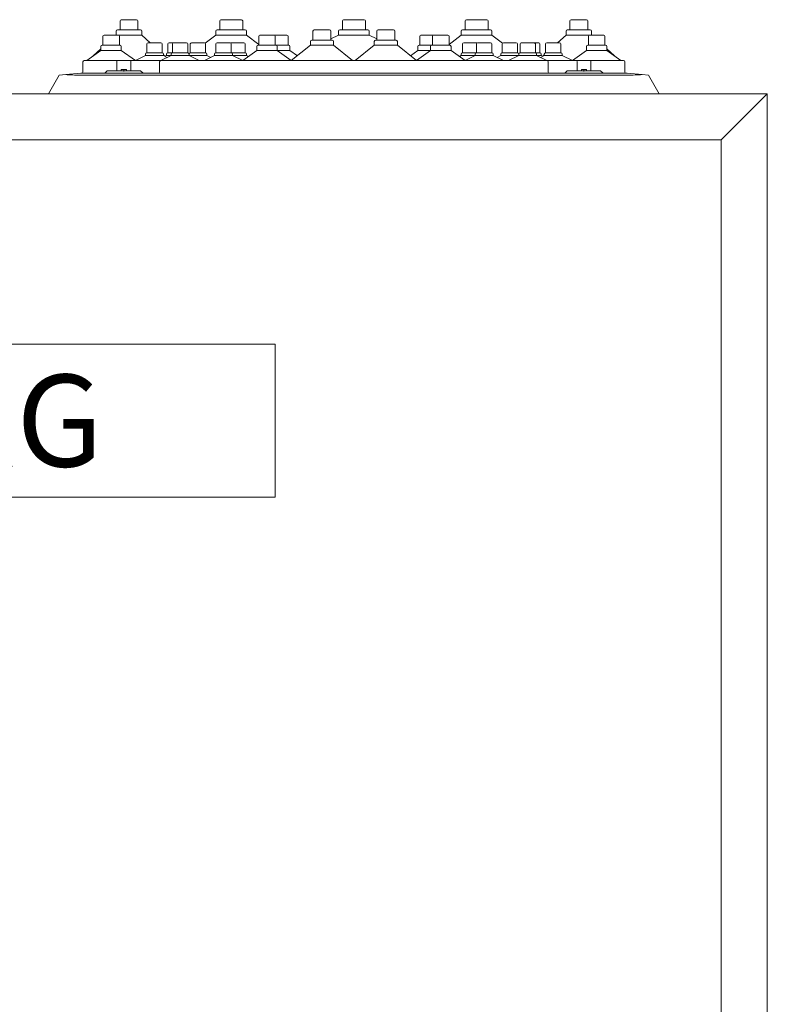
# Model space of a CAD drawing. Units: millimetres. Extents: x 0 to 6190, y 0 to 11210.
# Drawn here: x 3145 to 3438, y 10493 to 10879 of the extents above; entities that cross this region are included whole.
import ezdxf
from ezdxf.enums import TextEntityAlignment as Align

# ---------------------------------------------------------------- set-up
doc = ezdxf.new("R2010")
doc.units = ezdxf.units.MM
for name, color, linetype, lineweight in [('2DE_OBJ_Lamel-DISTR', 53, 'Continuous', 18), ('2DE_OBJ_LML_DISTR', 53, 'Continuous', 18), ('2DE_TXTNUM', 11, 'Continuous', 18)]:
    doc.layers.add(name, color=color, linetype=linetype, lineweight=lineweight)
doc.layers.add('2DE_TXTPAR', color=41, linetype='Continuous')
doc.styles.add('CP_ATTR', font='arial.ttf')
doc.styles.add('CP_ELATT', font='arial.ttf')
doc.styles.get("Standard").update_dxf_attribs({"font": 'arial.ttf'})

# ---------------------------------------------------------------- blocks, each defined once
blk = doc.blocks.new('Ramel_r06(2dlam_0602)_zrgsmj3')
at = {"linetype": 'Continuous'}
for p, q in [((331.75, 1425), (331.75, 1428.5)), ((338.25, 1429), (332.25, 1429)), ((338.75, 1428.5), (338.75, 1425)), ((370.75, 1425), (370.75, 1428.5)), ((379.25, 1429), (371.25, 1429)), ((379.75, 1428.5), (379.75, 1425)), ((418.75, 1425), (418.75, 1428.5)), ((427.25, 1429), (419.25, 1429)), ((427.75, 1428.5), (427.75, 1425)), ((466.75, 1425), (466.75, 1428.5)), ((475.25, 1429), (467.25, 1429)), ((475.75, 1428.5), (475.75, 1425)), ((507.75, 1425), (507.75, 1428.5)), ((514.25, 1429), (508.25, 1429)), ((514.75, 1428.5), (514.75, 1425)), ((331, 1423), (325.5, 1423)), ((330.25, 1423), (330.25, 1424.5)), ((339.75, 1425), (330.75, 1425)), ((340.25, 1423), (331, 1423)), ((340.25, 1424.5), (340.25, 1423)), ((340.25, 1423), (343.55, 1420)), ((365.12, 1419.83), (369.25, 1423)), ((369.25, 1423), (369.25, 1424.5)), ((381.25, 1423), (369.25, 1423)), ((380.75, 1425), (369.75, 1425)), ((381.25, 1424.5), (381.25, 1423)), ((381.25, 1423), (386, 1419.35)), ((392, 1423), (386.5, 1423)), ((397, 1423), (392, 1423)), ((407.25, 1421), (407.25, 1424.5)), ((413.75, 1425), (407.75, 1425)), ((414.25, 1424.5), (414.25, 1421)), ((414.25, 1421.5), (417.25, 1423)), ((417.25, 1423), (417.25, 1424.5)), ((429.25, 1423), (417.25, 1423)), ((428.75, 1425), (417.75, 1425)), ((429.25, 1424.5), (429.25, 1423)), ((429.25, 1423), (432.25, 1421.5)), ((432.25, 1421), (432.25, 1424.5)), ((438.75, 1425), (432.75, 1425)), ((439.25, 1424.5), (439.25, 1421)), ((454.5, 1423), (449.5, 1423)), ((460, 1423), (454.5, 1423)), ((460.5, 1419.35), (465.25, 1423)), ((465.25, 1423), (465.25, 1424.5)), ((477.25, 1423), (465.25, 1423)), ((476.75, 1425), (465.75, 1425)), ((477.25, 1424.5), (477.25, 1423)), ((477.25, 1423), (481.38, 1419.83)), ((502.95, 1420), (506.25, 1423)), ((506.25, 1423), (506.25, 1424.5)), ((515.5, 1423), (506.25, 1423)), ((515.75, 1425), (506.75, 1425)), ((521, 1423), (515.5, 1423)), ((516.25, 1424.5), (516.25, 1423)), ((331.75, 1419), (324.75, 1419)), ((325, 1419), (325, 1422.5)), ((331.5, 1422.5), (331.5, 1419)), ((342.25, 1416), (342.25, 1419.5)), ((347.75, 1420), (342.75, 1420)), ((348.25, 1419.5), (348.25, 1416)), ((350.45, 1416), (350.45, 1419.5)), ((352.75, 1420), (350.95, 1420)), ((352.25, 1416), (352.25, 1419.5)), ((357.75, 1420), (352.75, 1420)), ((358.25, 1419.5), (358.25, 1416)), ((359.25, 1416), (359.25, 1419.5)), ((364.75, 1420), (359.75, 1420)), ((365.25, 1419.5), (365.25, 1416)), ((369.25, 1416), (369.25, 1419.5)), ((374.75, 1420), (369.75, 1420)), ((380.25, 1420), (375.25, 1420)), ((375.25, 1419.5), (375.25, 1416)), ((380.75, 1419.5), (380.75, 1416)), ((392.75, 1419), (385.75, 1419)), ((386, 1419), (386, 1422.5)), ((392.5, 1422.5), (392.5, 1419)), ((397.75, 1419), (392.75, 1419)), ((397.5, 1422.5), (397.5, 1419)), ((398.75, 1413), (406.25, 1419)), ((406.25, 1419), (406.25, 1420.5)), ((415.25, 1419), (406.25, 1419)), ((414.75, 1421), (406.75, 1421)), ((415.25, 1420.5), (415.25, 1419)), ((415.25, 1419), (422.75, 1413)), ((423.75, 1413), (431.25, 1419)), ((431.25, 1419), (431.25, 1420.5)), ((440.25, 1419), (431.25, 1419)), ((439.75, 1421), (431.75, 1421)), ((440.25, 1420.5), (440.25, 1419)), ((440.25, 1419), (447.75, 1413)), ((453.75, 1419), (448.75, 1419)), ((449, 1419), (449, 1422.5)), ((460.75, 1419), (453.75, 1419)), ((454, 1419), (454, 1422.5)), ((460.5, 1422.5), (460.5, 1419)), ((465.75, 1416), (465.75, 1419.5)), ((471.25, 1420), (466.25, 1420)), ((471.25, 1416), (471.25, 1419.5)), ((476.75, 1420), (471.75, 1420)), ((477.25, 1419.5), (477.25, 1416)), ((481.25, 1416), (481.25, 1419.5)), ((486.75, 1420), (481.75, 1420)), ((487.25, 1419.5), (487.25, 1416)), ((488.25, 1416), (488.25, 1419.5)), ((493.75, 1420), (488.75, 1420)), ((495.55, 1420), (493.75, 1420)), ((494.25, 1419.5), (494.25, 1416)), ((496.05, 1419.5), (496.05, 1416)), ((498.25, 1416), (498.25, 1419.5)), ((503.75, 1420), (498.75, 1420)), ((504.25, 1419.5), (504.25, 1416)), ((521.75, 1419), (514.75, 1419)), ((515, 1419), (515, 1422.5)), ((521.5, 1422.5), (521.5, 1419)), ((318.75, 1413), (324.25, 1417)), ((321.25, 1414.82), (324.25, 1417.55)), ((324.25, 1417), (324.25, 1418.5)), ((332.25, 1417), (324.25, 1417)), ((332.25, 1418.5), (332.25, 1417)), ((332.25, 1417), (337.75, 1413)), ((337.75, 1413), (341.75, 1415)), ((341.75, 1415), (341.75, 1415.5)), ((348.75, 1415), (341.75, 1415)), ((348.25, 1416), (342.25, 1416)), ((347.75, 1413), (351.75, 1415)), ((348.25, 1416), (347.95, 1416)), ((348.75, 1415.5), (348.75, 1415)), ((348.75, 1415.28), (349.37, 1414.71)), ((348.75, 1415), (350.25, 1414.25)), ((349.35, 1414.7), (349.95, 1415)), ((349.95, 1415), (349.95, 1415.5)), ((351.75, 1415), (349.95, 1415)), ((352.25, 1416), (350.45, 1416)), ((352.25, 1416), (350.45, 1416)), ((351.75, 1415), (351.75, 1415.5)), ((358.75, 1415), (351.75, 1415)), ((358.25, 1416), (352.25, 1416)), ((358.25, 1416), (356.45, 1416)), ((358.75, 1415.5), (358.75, 1415)), ((365.75, 1415), (358.75, 1415)), ((358.75, 1415), (362.75, 1413)), ((360.15, 1416), (359.25, 1416)), ((365.25, 1416), (359.25, 1416)), ((364.75, 1413), (368.75, 1415)), ((365.75, 1415.5), (365.75, 1415)), ((365.75, 1415), (367.25, 1414.25)), ((368.75, 1415), (368.75, 1415.5)), ((375.75, 1415), (368.75, 1415)), ((375.25, 1416), (369.25, 1416)), ((380.75, 1416), (374.75, 1416)), ((375.75, 1415.5), (375.75, 1415)), ((381.25, 1415), (375.75, 1415)), ((375.75, 1415), (379.75, 1413)), ((379.75, 1413), (385.25, 1417)), ((381.25, 1415.5), (381.25, 1415)), ((381.25, 1415), (381.99, 1414.63)), ((385.25, 1417), (385.25, 1418.5)), ((393.25, 1417), (385.25, 1417)), ((393.25, 1418.5), (393.25, 1417)), ((398.25, 1417), (393.25, 1417)), ((393.25, 1417), (398.75, 1413)), ((398.25, 1418.5), (398.25, 1417)), ((398.25, 1417), (401.13, 1414.9)), ((401.1, 1414.93), (401.25, 1415)), ((445.25, 1415), (445.4, 1414.93)), ((445.37, 1414.9), (448.25, 1417)), ((447.75, 1413), (453.25, 1417)), ((448.25, 1417), (448.25, 1418.5)), ((453.25, 1417), (448.25, 1417)), ((453.25, 1417), (453.25, 1418.5)), ((461.25, 1417), (453.25, 1417)), ((461.25, 1418.5), (461.25, 1417)), ((461.25, 1417), (466.75, 1413)), ((464.51, 1414.63), (465.25, 1415)), ((465.25, 1415), (465.25, 1415.5)), ((470.75, 1415), (465.25, 1415)), ((471.75, 1416), (465.75, 1416)), ((466.75, 1413), (470.75, 1415)), ((470.75, 1415), (470.75, 1415.5)), ((477.75, 1415), (470.75, 1415)), ((477.25, 1416), (471.25, 1416)), ((477.75, 1415.5), (477.75, 1415)), ((477.75, 1415), (481.75, 1413)), ((479.25, 1414.25), (480.75, 1415)), ((480.75, 1415), (480.75, 1415.5)), ((487.75, 1415), (480.75, 1415)), ((487.25, 1416), (481.25, 1416)), ((483.75, 1413), (487.75, 1415)), ((487.25, 1416), (486.35, 1416)), ((487.75, 1415), (487.75, 1415.5)), ((494.75, 1415), (487.75, 1415)), ((490.05, 1416), (488.25, 1416)), ((494.25, 1416), (488.25, 1416)), ((496.05, 1416), (494.25, 1416)), ((496.05, 1416), (494.25, 1416)), ((494.75, 1415.5), (494.75, 1415)), ((496.55, 1415), (494.75, 1415)), ((494.75, 1415), (498.75, 1413)), ((496.25, 1414.25), (497.75, 1415)), ((496.55, 1415.5), (496.55, 1415)), ((496.55, 1415), (497.15, 1414.7)), ((497.13, 1414.71), (497.75, 1415.28)), ((497.75, 1415), (497.75, 1415.5)), ((504.75, 1415), (497.75, 1415)), ((498.55, 1416), (498.25, 1416)), ((504.25, 1416), (498.25, 1416)), ((504.75, 1415.5), (504.75, 1415)), ((504.75, 1415), (508.75, 1413)), ((508.75, 1413), (514.25, 1417)), ((514.25, 1417), (514.25, 1418.5)), ((522.25, 1417), (514.25, 1417)), ((522.25, 1418.5), (522.25, 1417)), ((522.25, 1417.55), (525.25, 1414.82)), ((522.25, 1417), (527.75, 1413)), ((317.25, 1412.5), (317.25, 1408.5)), ((319.25, 1413), (317.75, 1413)), ((330.47, 1413), (319.25, 1413)), ((336.03, 1413), (330.47, 1413)), ((330.56, 1412.5), (330.56, 1409)), ((335.94, 1409), (335.94, 1412.5)), ((343.53, 1413), (336.03, 1413)), ((343.53, 1413), (345.25, 1413)), ((345.25, 1413), (346.1, 1413)), ((347.75, 1413), (346.1, 1413)), ((347.25, 1412.5), (347.25, 1408.5)), ((349.25, 1413), (347.75, 1413)), ((355.25, 1413), (349.25, 1413)), ((372.25, 1413), (355.25, 1413)), ((389.25, 1413), (372.25, 1413)), ((457.25, 1413), (389.25, 1413)), ((474.25, 1413), (457.25, 1413)), ((491.25, 1413), (474.25, 1413)), ((497.25, 1413), (491.25, 1413)), ((498.75, 1413), (497.25, 1413)), ((498.75, 1413), (498.75, 1413)), ((500.4, 1413), (498.75, 1413)), ((499.25, 1408.5), (499.25, 1412.5)), ((500.4, 1413), (501.25, 1413)), ((501.25, 1413), (502.97, 1413)), ((510.47, 1413), (502.97, 1413)), ((516.03, 1413), (510.47, 1413)), ((510.56, 1412.5), (510.56, 1409)), ((515.94, 1409), (515.94, 1412.5)), ((527.25, 1413), (516.03, 1413)), ((528.75, 1413), (527.25, 1413)), ((529.25, 1408.5), (529.25, 1412.5)), ((307.97, 1407.31), (303.75, 1400)), ((307.97, 1407.31), (310.51, 1407.52)), ((316.37, 1408), (310.51, 1407.52)), ((530.13, 1408), (316.37, 1408)), ((316.63, 1407.31), (529.87, 1407.31)), ((325.75, 1408), (326.75, 1409)), ((333.12, 1409), (326.75, 1409)), ((332.25, 1409.5), (332.25, 1409)), ((333.25, 1409.5), (332.25, 1409.5)), ((333.25, 1408.77), (333.12, 1409)), ((333.25, 1409.5), (333.25, 1408.77)), ((334.25, 1409.5), (333.25, 1409.5)), ((333.38, 1409), (333.25, 1408.77)), ((333.38, 1409), (339.75, 1409)), ((334.25, 1409.5), (334.25, 1409)), ((339.75, 1409), (340.75, 1408)), ((505.75, 1408), (506.75, 1409)), ((506.75, 1409), (513.12, 1409)), ((512.25, 1409.5), (512.25, 1409)), ((513.25, 1409.5), (512.25, 1409.5)), ((513.25, 1408.77), (513.12, 1409)), ((513.25, 1409.5), (513.25, 1408.77)), ((514.25, 1409.5), (513.25, 1409.5)), ((513.38, 1409), (513.25, 1408.77)), ((519.75, 1409), (513.38, 1409)), ((514.25, 1409.5), (514.25, 1409)), ((519.75, 1409), (520.75, 1408)), ((535.99, 1407.52), (530.13, 1408)), ((535.99, 1407.52), (538.53, 1407.31)), ((542.75, 1400), (538.53, 1407.31))]:
    blk.add_line(p, q, dxfattribs=at)
at = {"ltscale": 10}
blk.add_line((567, 1382), (585, 1400), dxfattribs=at)
for points in [[(0, 1400), (585, 1400), (585, 0), (0, 0)], [(18, 1382), (567, 1382), (567, 18), (18, 18)]]:
    blk.add_lwpolyline(points, close=True, dxfattribs=at)
at = {"linetype": 'Continuous'}
for centre, start, end in [((332.25, 1428.5), 90, 180), ((338.25, 1428.5), 0, 90), ((371.25, 1428.5), 90, 180), ((379.25, 1428.5), 0, 90), ((419.25, 1428.5), 90, 180), ((427.25, 1428.5), 0, 90), ((467.25, 1428.5), 90, 180), ((475.25, 1428.5), 0, 90), ((508.25, 1428.5), 90, 180), ((514.25, 1428.5), 0, 90), ((325.5, 1422.5), 90, 180), ((330.75, 1424.5), 90, 180), ((331, 1422.5), 0, 90), ((339.75, 1424.5), 0, 90), ((369.75, 1424.5), 90, 180), ((380.75, 1424.5), 0, 90), ((386.5, 1422.5), 90, 180), ((392, 1422.5), 0, 90), ((397, 1422.5), 0, 90), ((407.75, 1424.5), 90, 180), ((413.75, 1424.5), 0, 90), ((417.75, 1424.5), 90, 180), ((428.75, 1424.5), 0, 90), ((432.75, 1424.5), 90, 180), ((438.75, 1424.5), 0, 90), ((449.5, 1422.5), 90, 180), ((454.5, 1422.5), 90, 180), ((460, 1422.5), 0, 90), ((465.75, 1424.5), 90, 180), ((476.75, 1424.5), 0, 90), ((506.75, 1424.5), 90, 180), ((515.5, 1422.5), 90, 180), ((515.75, 1424.5), 0, 90), ((521, 1422.5), 0, 90), ((324.75, 1418.5), 90, 180), ((331.75, 1418.5), 0, 90), ((342.75, 1419.5), 90, 180), ((347.75, 1419.5), 0, 90), ((350.95, 1419.5), 90, 180), ((352.75, 1419.5), 90, 180), ((357.75, 1419.5), 0, 90), ((359.75, 1419.5), 90, 180), ((364.75, 1419.5), 0, 90), ((369.75, 1419.5), 90, 180), ((374.75, 1419.5), 0, 90), ((375.25, 1419.5), 90, 120), ((380.25, 1419.5), 0, 90), ((385.75, 1418.5), 90, 180), ((392.75, 1418.5), 0, 90), ((397.75, 1418.5), 0, 90), ((406.75, 1420.5), 90, 180), ((414.75, 1420.5), 0, 90), ((431.75, 1420.5), 90, 180), ((439.75, 1420.5), 0, 90), ((448.75, 1418.5), 90, 180), ((453.75, 1418.5), 90, 180), ((460.75, 1418.5), 0, 90), ((466.25, 1419.5), 90, 180), ((471.25, 1419.5), 60, 90), ((471.75, 1419.5), 90, 180), ((476.75, 1419.5), 0, 90), ((481.75, 1419.5), 90, 180), ((486.75, 1419.5), 0, 90), ((488.75, 1419.5), 90, 180), ((493.75, 1419.5), 0, 90), ((495.55, 1419.5), 0, 90), ((498.75, 1419.5), 90, 180), ((503.75, 1419.5), 0, 90), ((514.75, 1418.5), 90, 180), ((521.75, 1418.5), 0, 90), ((342.25, 1415.5), 90, 180), ((348.25, 1415.5), 0, 90), ((350.45, 1415.5), 90, 180), ((352.25, 1415.5), 90, 180), ((358.25, 1415.5), 0, 90), ((359.25, 1415.5), 90, 180), ((365.25, 1415.5), 0, 90), ((369.25, 1415.5), 90, 180), ((375.25, 1415.5), 0, 90), ((380.75, 1415.5), 0, 90), ((465.75, 1415.5), 90, 180), ((471.25, 1415.5), 90, 180), ((477.25, 1415.5), 0, 90), ((481.25, 1415.5), 90, 180), ((487.25, 1415.5), 0, 90), ((488.25, 1415.5), 90, 180), ((494.25, 1415.5), 0, 90), ((496.05, 1415.5), 0, 90), ((498.25, 1415.5), 90, 180), ((504.25, 1415.5), 0, 90), ((317.75, 1412.5), 90, 180), ((347.75, 1412.5), 90, 180), ((498.75, 1412.5), 0, 90), ((528.75, 1412.5), 0, 90), ((316.75, 1408.5), 270, 0), ((346.75, 1408.5), 270, 0), ((499.75, 1408.5), 180, 270), ((529.75, 1408.5), 180, 270)]:
    blk.add_arc(centre, 0.5, start, end, dxfattribs=at)
at = {"linetype": 'Continuous', "extrusion": (0, 0, -1)}
for centre, major_axis, start_param, end_param in [((320.09, 1408.31), (-11.7, -0.3), -1.268262, -0.609204), ((526.41, 1408.31), (11.7, -0.3), 0.609204, 1.268262)]:
    blk.add_ellipse(centre, major_axis=major_axis, ratio=0.081556, start_param=start_param, end_param=end_param, dxfattribs=at)
at = {"linetype": 'Continuous'}
for points in [[(330.56, 1412.5), (330.56, 1412.63), (330.55, 1412.76), (330.51, 1412.95), (330.49, 1413), (330.47, 1413)], [(335.94, 1412.5), (335.94, 1412.63), (335.95, 1412.76), (335.99, 1412.95), (336.01, 1413), (336.03, 1413)], [(510.56, 1412.5), (510.56, 1412.63), (510.55, 1412.76), (510.51, 1412.95), (510.49, 1413), (510.47, 1413)], [(515.94, 1412.5), (515.94, 1412.63), (515.95, 1412.76), (515.99, 1412.95), (516.01, 1413), (516.03, 1413)]]:
    blk.add_open_spline(points, degree=3, knots=[0, 0, 0, 0, 0.5, 0.5, 1, 1, 1, 1], dxfattribs=at)
at = {"linetype": 'ByBlock', "style": 'CP_ATTR', "flags": 9}
for tag in ['NAME', 'NUMBER', 'GROUP', 'ARTICLE', 'ORDER-NO', 'PRODUCER', 'DN', 'PN', 'TEMPERATURE', 'VOLTAGE', 'POWER', 'FLOW', 'CHARACTER', 'OTHER']:
    blk.add_attdef(tag, text='', height=0.00005, dxfattribs=at).set_placement((-0.09, -0.02), align=Align.MIDDLE_LEFT)
at = {"layer": '2DE_TXTNUM', "linetype": 'ByBlock', "style": 'CP_ELATT', "width": 0.8, "flags": 8}
blk.add_attdef('TAG', text='', height=25, dxfattribs=at).set_placement((292.5, 1434), align=Align.CENTER)
at = {"layer": '2DE_TXTPAR', "linetype": 'ByBlock', "style": 'CP_ATTR', "width": 0.8, "flags": 8}
blk.add_attdef('PRODUCT-TYPE', text='', height=12, dxfattribs=at).set_placement((20, 9), align=Align.MIDDLE_LEFT)
blk = doc.blocks.new('Ramel_r06(2dlam_10-00861)_5g6es4w')
blk.add_lwpolyline([(192.5, 1242), (392.5, 1242), (392.5, 1302), (192.5, 1302)], close=True)
at = {"layer": '2DE_OBJ_LML_DISTR'}
blk.add_blockref('Ramel_r06(2dlam_0602)_zrgsmj3', (0, 0), dxfattribs=at)
at = {"linetype": 'ByBlock', "style": 'CP_ATTR', "flags": 9}
for tag in ['NAME', 'NUMBER', 'GROUP', 'ARTICLE', 'ORDER-NO', 'PRODUCER', 'DN', 'PN', 'TEMPERATURE', 'VOLTAGE', 'POWER', 'FLOW', 'CHARACTER', 'OTHER']:
    blk.add_attdef(tag, text='', height=0.00005, dxfattribs=at).set_placement((-0.09, -0.02), align=Align.MIDDLE_LEFT)
at = {"layer": '2DE_TXTNUM', "linetype": 'ByBlock', "style": 'CP_ELATT', "width": 0.8, "flags": 8}
blk.add_attdef('TAG', text='', height=25, dxfattribs=at).set_placement((292.25, 1434), align=Align.CENTER)
at = {"layer": '2DE_TXTNUM', "linetype": 'ByBlock'}
blk.add_attdef('LAM_OPIS1', text='', height=36, dxfattribs=at).set_placement((292.5, 1272), align=Align.MIDDLE_CENTER)
at = {"layer": '2DE_TXTPAR', "linetype": 'ByBlock', "style": 'CP_ATTR', "width": 0.8, "flags": 8}
blk.add_attdef('PRODUCT-TYPE', text='', height=12, dxfattribs=at).set_placement((561, 9), align=Align.MIDDLE_RIGHT)

msp = doc.modelspace()

# ---------------------------------------------------------------- block references
at = {"layer": '2DE_OBJ_Lamel-DISTR'}
ref = msp.add_blockref('Ramel_r06(2dlam_10-00861)_5g6es4w', (2853, 9450), dxfattribs=at)
ref.add_attrib('LAM_OPIS1', 'RG', dxfattribs={"layer": '2DE_TXTNUM', "linetype": 'ByBlock', "height": 36}).set_placement((3145.5, 10722), align=Align.MIDDLE_CENTER)

doc.saveas('drawing.dxf')
